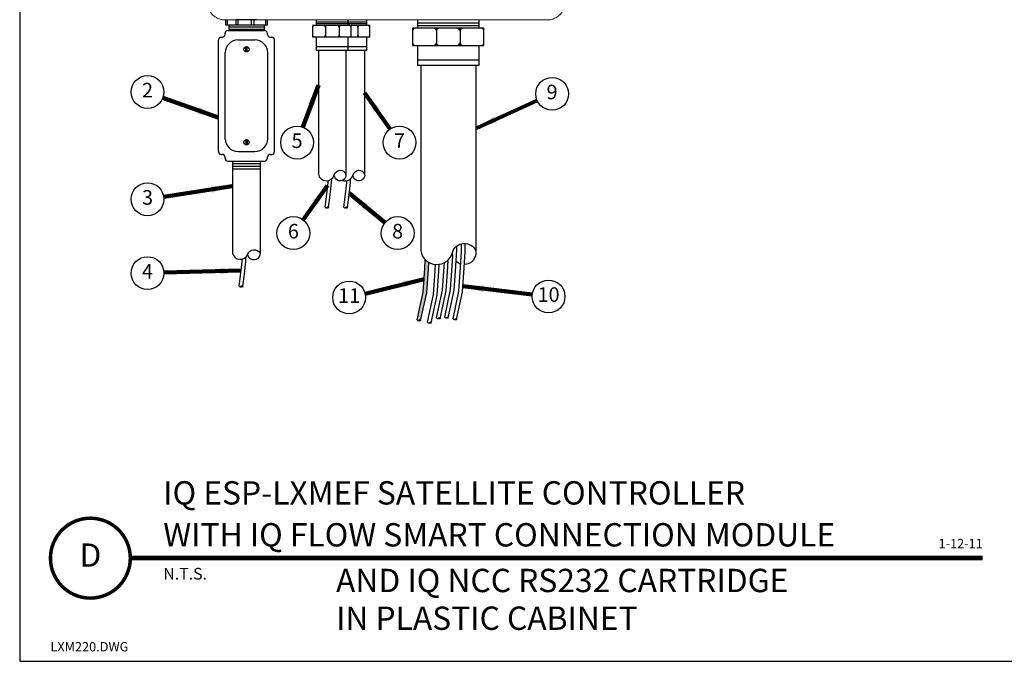
# Model space of a CAD drawing. Extents: x 0 to 16.5, y 0 to 10.4.
# Drawn here: x 0 to 8.4, y 0 to 5.5 of the extents above; entities that cross this region are included whole.
import ezdxf
from ezdxf.enums import TextEntityAlignment as Align

# ---------------------------------------------------------------- set-up
doc = ezdxf.new("R2010")
doc.units = 0
doc.header["$MEASUREMENT"] = 0
doc.layers.get('0').update_dxf_attribs({"linetype": 'CONTINUOUS'})
for name, color, linetype in [('image', 7, 'CONTINUOUS'), ('text_bubbles', 6, 'CONTINUOUS'), ('title', 4, 'CONTINUOUS')]:
    doc.layers.add(name, color=color, linetype=linetype)
doc.styles.add('ARIAL', font='ARIAL.TTF')
doc.styles.add('L100', font='romans.shx', dxfattribs={"height": 0.1})
doc.styles.add('L200', font='ARIAL.TTF', dxfattribs={"height": 0.2})
doc.styles.add('L80', font='romans__.ttf', dxfattribs={"height": 0.08})
doc.styles.add('WIDFlagNote', font='romans.shx')
doc.dimstyles.get("Standard").update_dxf_attribs({"dimtxt": 0.18, "dimasz": 0.18, "dimexe": 0.18, "dimexo": 0.0625, "dimgap": 0.09, "dimtad": 0, "dimtih": 1, "dimtoh": 1, "dimdec": 4, "dimzin": 0, "dimdsep": 46, "dimtxsty": 'Standard', "dimcen": 0.09, "dimadec": 0, "dimazin": 0, "dimtfac": 1, "dimtdec": 4, "dimtofl": 0, "dimtmove": 2, "dimatfit": 3, "dimfxl": 0, "dimtolj": 1, "dimtzin": 0, "dimarcsym": 0})

# ---------------------------------------------------------------- blocks, each defined once
blk = doc.blocks.new('titleblock')
at = {"layer": 'title'}
blk.add_lwpolyline([(0, 0), (16.49, 0), (16.49, 10.44), (0, 10.44)], close=True, dxfattribs=at)
at = {"layer": 'title', "color": 3, "const_width": 0.03}
blk.add_lwpolyline([(0.6064, 0.5417, 1), (0.6064, 1.2267, 1)], format="xyb", close=True, dxfattribs=at)
at = {"layer": 'title', "color": 3, "const_width": 0.04}
blk.add_lwpolyline([(0.9489, 0.8842), (8.261, 0.8842)], dxfattribs=at)
at = {"layer": 'title', "style": 'L200'}
for tag, p in [('TITLE1', (1.2314, 1.3437)), ('TITLE2', (1.2314, 0.9842)), ('TITLE3', (2.7136, 0.5928)), ('TITLE4', (2.7136, 0.2693))]:
    blk.add_attdef(tag, p, '', height=0.2, dxfattribs=at)
at = {"layer": 'title', "color": 7, "style": 'L80'}
blk.add_attdef('REVISED', text='', height=0.08, dxfattribs=at).set_placement((8.261, 0.9696), align=Align.RIGHT)
at = {"layer": 'title', "style": 'L200'}
blk.add_attdef('D', text='', height=0.2, dxfattribs=at).set_placement((0.6064, 0.8842), align=Align.MIDDLE)
at = {"layer": 'title', "color": 7}
for tag, p, height, style in [('SCALE', (1.2314, 0.7006), 0.1, 'L100'), ('DWG-NAME', (0.2639, 0.0847), 0.08, 'L80')]:
    blk.add_attdef(tag, p, '', height=height, dxfattribs=dict(at, style=style))
blk = doc.blocks.new('WID_FlagNote')
blk.add_circle((0.007, -0.153), 0.563)
at = {"style": 'WIDFlagNote'}
blk.add_attdef('NO.', text='', height=0.5, dxfattribs=at).set_placement((0.007, -0.153), align=Align.MIDDLE)

msp = doc.modelspace()

# ---------------------------------------------------------------- hatches: boundary and pattern name
at = {"layer": 'image'}
msp.add_hatch(color=256, dxfattribs=at).paths.add_polyline_path([(3.5054, 3.3647), (3.5088, 3.42, -0.067166), (3.479, 3.4427), (3.4744, 3.3667), (3.4602, 3.1629), (3.4091, 2.9273, 0.75), (3.4243, 2.924, -0.75), (3.4395, 2.9207), (3.4911, 3.1585)])

# ---------------------------------------------------------------- linework, layer by layer
at = {"layer": 'image', "linetype": 'Continuous', "lineweight": 15}
for p, q in [((1.7643, 5.4978), (1.7643, 5.5019)), ((1.7643, 5.4978), (1.7643, 5.5019)), ((1.7643, 5.4978), (4.5231, 5.4978)), ((4.5231, 5.4978), (4.5231, 5.5019))]:
    msp.add_line(p, q, dxfattribs=at)
at = {"layer": 'image'}
for p, q in [((1.7643, 5.4978), (1.7643, 5.4561)), ((1.7788, 5.4978), (1.7788, 5.4561)), ((1.8529, 5.4978), (1.8529, 5.4561)), ((2.0309, 5.4978), (1.8603, 5.4978)), ((1.8723, 5.4978), (1.8723, 5.4561)), ((1.9851, 5.4978), (1.9851, 5.4561)), ((2.0092, 5.4978), (2.0092, 5.4561)), ((2.1091, 5.4978), (2.1091, 5.4561)), ((2.1269, 5.4561), (2.1269, 5.4978)), ((2.5433, 5.4978), (2.5433, 5.4508)), ((2.8173, 5.4508), (2.8173, 5.4978)), ((2.9778, 5.4508), (2.9778, 5.4978)), ((3.4119, 5.4978), (3.4119, 5.4275)), ((3.9404, 5.4275), (3.9404, 5.4978)), ((1.7643, 5.4561), (2.1269, 5.4561)), ((1.7845, 5.4072), (2.1009, 5.4072)), ((1.7948, 5.4561), (1.7948, 5.4072)), ((1.7948, 5.4382), (2.0978, 5.4382)), ((1.7948, 5.4196), (2.0978, 5.4196)), ((2.0978, 5.4561), (2.0978, 5.4072)), ((2.5433, 5.4819), (2.8173, 5.4819)), ((2.5433, 5.4664), (2.8173, 5.4664)), ((2.622, 5.4508), (2.622, 5.3517)), ((2.7039, 5.4819), (2.9778, 5.4819)), ((2.7039, 5.4664), (2.9778, 5.4664)), ((2.741, 5.4508), (2.741, 5.3517)), ((2.9015, 5.4508), (2.9015, 5.3517)), ((3.4119, 5.474), (3.9404, 5.474)), ((3.4119, 5.4507), (3.9404, 5.4507)), ((3.5742, 5.4275), (3.5742, 5.2789)), ((3.7781, 5.4275), (3.7781, 5.2789)), ((1.7051, 4.3696), (1.7051, 5.3261)), ((1.7296, 5.3506), (1.7372, 5.3506)), ((1.7617, 5.3751), (1.7617, 5.3844)), ((1.8736, 5.3261), (2.0176, 5.3261)), ((2.1254, 5.3751), (2.1254, 5.3827)), ((2.1499, 5.3506), (2.1616, 5.3506)), ((2.1861, 4.3696), (2.1861, 5.3261)), ((2.5433, 5.3517), (2.5433, 5.239)), ((2.8173, 5.239), (2.8173, 5.3517)), ((2.9778, 5.239), (2.9778, 5.3517)), ((2.5433, 5.2701), (2.8173, 5.2701)), ((2.5433, 5.239), (2.8173, 5.239)), ((2.5622, 5.239), (2.5622, 4.1765)), ((2.7039, 5.2701), (2.9778, 5.2701)), ((2.7039, 5.239), (2.9778, 5.239)), ((2.7984, 5.239), (2.7984, 4.1765)), ((2.959, 5.239), (2.959, 4.1765)), ((3.4119, 5.2789), (3.4119, 5.11)), ((3.9404, 5.11), (3.9404, 5.2789)), ((1.7634, 4.4798), (1.7634, 5.2159)), ((2.1278, 4.4798), (2.1278, 5.2159)), ((3.4119, 5.1566), (3.9404, 5.1566)), ((3.4119, 5.11), (3.9404, 5.11)), ((3.4401, 5.11), (3.4401, 3.5178)), ((3.9122, 5.11), (3.9122, 3.5178)), ((1.7296, 4.345), (1.7372, 4.345)), ((1.7617, 4.3129), (1.7617, 4.3205)), ((1.8736, 4.3696), (2.0176, 4.3696)), ((2.1254, 4.3129), (2.1254, 4.3205)), ((2.1499, 4.345), (2.1616, 4.345)), ((1.7862, 4.2884), (2.1009, 4.2884)), ((1.8254, 4.2884), (1.8254, 3.4995)), ((1.8254, 4.2677), (2.0617, 4.2677)), ((2.0617, 4.2425), (1.8254, 4.2425)), ((2.0617, 4.2884), (2.0617, 3.4995)), ((1.8254, 4.2229), (2.0617, 4.2229))]:
    msp.add_line(p, q, dxfattribs=at)
for points in [[(2.5122, 5.4508), (2.5122, 5.3517), (2.8425, 5.3517), (2.8425, 5.4508)], [(3.3696, 5.4275), (3.3696, 5.2789), (3.9827, 5.2789), (3.9827, 5.4275)]]:
    msp.add_lwpolyline(points, close=True, dxfattribs=at)
for points in [[(2.6728, 5.3517), (3.0031, 5.3517), (3.0031, 5.4508), (2.6728, 5.4508)], [(1.9409, 5.2236), (1.9409, 5.2687)], [(1.9503, 5.2236), (1.9503, 5.2687)], [(1.9409, 4.472), (1.9409, 4.427)], [(1.9503, 4.472), (1.9503, 4.427)]]:
    msp.add_lwpolyline(points, dxfattribs=at)
for points in [[(2.5622, 4.1765, 0.800992), (2.6987, 4.1699, -0.711203), (2.7984, 4.1765, -1.111314), (2.6987, 4.1699, -1.111314)], [(2.7695, 4.1221, 0.430322), (2.8592, 4.1699, -0.711203), (2.959, 4.1765, -1.111314), (2.8592, 4.1699)], [(2.6193, 3.8933, 0.75), (2.6347, 3.8913, -0.75), (2.6502, 3.8893, -0.75), (2.6347, 3.8913)], [(2.7799, 3.8933, 0.75), (2.7953, 3.8913, -0.75), (2.8107, 3.8893, -0.75), (2.7953, 3.8913)], [(3.4401, 3.5178, 0.800992), (3.7129, 3.5046, -0.711203), (3.9122, 3.5178, -0.459931), (3.815, 3.4002, -0.459931)], [(1.8254, 3.4995, 0.748598), (1.9561, 3.4903, -0.632807), (2.0617, 3.4995, -1.011478), (1.9561, 3.4903, -1.011478)], [(3.7159, 3.4757, -0.072719), (3.7129, 3.5046)], [(3.7841, 3.4045, -0.11653), (3.7442, 3.4277)], [(1.8826, 3.2163, 0.75), (1.898, 3.2143, -0.75), (1.9134, 3.2123, -0.75), (1.898, 3.2143)], [(3.4091, 2.9273, 0.75), (3.4243, 2.924, -0.75), (3.4395, 2.9207, -0.75), (3.4243, 2.924)], [(3.4992, 2.9077, 0.75), (3.5144, 2.9044, -0.75), (3.5296, 2.9011, -0.75), (3.5144, 2.9044)], [(3.5766, 2.9449, 0.75), (3.5918, 2.9416, -0.75), (3.607, 2.9383, -0.75), (3.5918, 2.9416)], [(3.6454, 2.9506, 0.75), (3.6606, 2.9473, -0.75), (3.6758, 2.944, -0.75), (3.6606, 2.9473)], [(3.7171, 2.9363, 0.75), (3.7323, 2.933, -0.75), (3.7475, 2.9297, -0.75), (3.7323, 2.933)]]:
    msp.add_lwpolyline(points, format="xyb", dxfattribs=at)
at = {"layer": 'image', "flags": 128}
for points in [[(2.6193, 3.8933), (2.6334, 4.0035), (2.6448, 4.1053), (2.6452, 4.1199)], [(2.6502, 3.8893), (2.6643, 3.9998), (2.6758, 4.1031), (2.6768, 4.1354)], [(2.7799, 3.8933), (2.794, 4.0035), (2.8053, 4.1053), (2.8058, 4.1199)], [(2.8107, 3.8893), (2.8249, 3.9998), (2.8364, 4.1031), (2.8373, 4.1354)], [(3.6758, 2.944), (3.7274, 3.1818), (3.7417, 3.388), (3.7503, 3.5283), (3.7503, 3.5604)], [(3.7171, 2.9363), (3.7682, 3.1718), (3.7823, 3.3757), (3.7909, 3.5149), (3.7909, 3.5795)], [(3.7475, 2.9297), (3.7991, 3.1674), (3.8134, 3.3736), (3.822, 3.514), (3.822, 3.582)], [(1.9134, 3.2123), (1.9276, 3.3228), (1.9391, 3.4261), (1.9402, 3.4657)], [(3.6454, 2.9506), (3.6965, 3.1862), (3.7107, 3.39), (3.7159, 3.4757)], [(1.8826, 3.2163), (1.8967, 3.3265), (1.908, 3.4283), (1.9086, 3.4479)], [(3.4091, 2.9273), (3.4602, 3.1629), (3.4744, 3.3667), (3.479, 3.4427)], [(3.4395, 2.9207), (3.4911, 3.1585), (3.5054, 3.3647), (3.5088, 3.42)], [(3.4992, 2.9077), (3.5503, 3.1432), (3.5645, 3.347), (3.5679, 3.4021)], [(3.5296, 2.9011), (3.5812, 3.1388), (3.5955, 3.345), (3.5991, 3.4034)], [(3.5766, 2.9449), (3.6277, 3.1804), (3.6419, 3.3843), (3.644, 3.4183)], [(3.607, 2.9383), (3.6586, 3.176), (3.6729, 3.3822), (3.6766, 3.4425)]]:
    msp.add_lwpolyline(points, dxfattribs=at)
at = {"layer": 'image'}
for centre in [(1.9456, 5.2461), (1.9456, 4.4495)]:
    msp.add_circle(centre, 0.023, dxfattribs=at)
for centre, radius, start, end in [((1.7845, 5.3844), 0.0228, 90, 180), ((2.1009, 5.3827), 0.0245, 0, 90), ((2.5287, 5.4343), 0.0165, 90, 180), ((2.6054, 5.4343), 0.0165, 0, 90), ((2.6385, 5.4343), 0.0165, 90, 180), ((2.7244, 5.4343), 0.0165, 0, 90), ((2.7575, 5.4343), 0.0165, 90, 180), ((2.826, 5.4343), 0.0165, 0, 90), ((2.885, 5.4343), 0.0165, 0, 90), ((2.9181, 5.4343), 0.0165, 90, 180), ((2.9866, 5.4343), 0.0165, 0, 90), ((3.3944, 5.4027), 0.0248, 90, 180), ((3.5494, 5.4027), 0.0248, 0, 90), ((3.599, 5.4027), 0.0248, 90, 180), ((3.7475, 5.3962), 0.0312, 11.92415, 91.62129), ((3.8029, 5.4027), 0.0248, 90, 180), ((3.9579, 5.4027), 0.0248, 0, 90), ((1.7296, 5.3261), 0.0245, 90, 180), ((1.7372, 5.3751), 0.0245, 270, 0), ((1.8736, 5.2159), 0.1102, 90, 180), ((2.0176, 5.2159), 0.1102, 0, 90), ((2.1499, 5.3751), 0.0245, 180, 270), ((2.1616, 5.3261), 0.0245, 0, 90), ((2.5287, 5.3683), 0.0165, 180, 270), ((2.6054, 5.3683), 0.0165, 270, 0), ((2.6385, 5.3683), 0.0165, 180, 270), ((2.7244, 5.3683), 0.0165, 270, 0), ((2.7575, 5.3683), 0.0165, 180, 270), ((2.826, 5.3683), 0.0165, 270, 0), ((2.885, 5.3683), 0.0165, 270, 0), ((2.9181, 5.3683), 0.0165, 180, 270), ((2.9866, 5.3683), 0.0165, 270, 0), ((3.3944, 5.3037), 0.0248, 180, 270), ((3.5494, 5.3037), 0.0248, 270, 0), ((3.599, 5.3037), 0.0248, 180, 270), ((3.7475, 5.3102), 0.0312, 268.37871, 348.07585), ((3.8029, 5.3037), 0.0248, 180, 270), ((3.9579, 5.3037), 0.0248, 270, 0), ((1.8736, 4.4798), 0.1102, 180, 270), ((2.0176, 4.4798), 0.1102, 270, 0), ((1.7296, 4.3696), 0.0245, 180, 270), ((1.7372, 4.3205), 0.0245, 360, 90), ((1.7862, 4.3129), 0.0245, 180, 270), ((2.1009, 4.3129), 0.0245, 270, 0), ((2.1499, 4.3205), 0.0245, 90, 180), ((2.1616, 4.3696), 0.0245, 270, 0)]:
    msp.add_arc(centre, radius, start, end, dxfattribs=at)
at = {"layer": 'image', "linetype": 'Continuous', "lineweight": 15}
for points, knots in [([(1.6072, 5.6549), (1.6072, 5.6441), (1.6094, 5.6218), (1.6201, 5.5891), (1.6385, 5.5584), (1.662, 5.5341), (1.6876, 5.5168), (1.7128, 5.5056), (1.7386, 5.4991), (1.7559, 5.4978), (1.7643, 5.4978)], [0, 0, 0, 0, 0.1310682, 0.2705343, 0.4156743, 0.5629917, 0.6778756, 0.7899646, 0.8977318, 1, 1, 1, 1]), ([(4.5231, 5.4978), (4.5339, 5.4978), (4.5562, 5.5), (4.5889, 5.5107), (4.6196, 5.5291), (4.6439, 5.5526), (4.6612, 5.5782), (4.6724, 5.6034), (4.6789, 5.6292), (4.6803, 5.6465), (4.6803, 5.6549)], [0, 0, 0, 0, 0.131068, 0.270534, 0.415674, 0.562992, 0.677876, 0.789965, 0.897732, 1, 1, 1, 1])]:
    msp.add_open_spline(points, degree=3, knots=knots, dxfattribs=at)

# ---------------------------------------------------------------- block references
at = {"layer": 'text_bubbles', "xscale": 0.2499994999999977, "yscale": 0.2499994999999977, "zscale": 0.2499994999999975}
for p, values in [((1.0947, 4.9183), {'NO.': '2'}), ((4.565, 4.9024), {'NO.': '9'}), ((2.3777, 4.4846), {'NO.': '5'}), ((3.2559, 4.4846), {'NO.': '7'}), ((1.0947, 3.9988), {'NO.': '3'}), ((2.3459, 3.709), {'NO.': '6'}), ((3.2401, 3.709), {'NO.': '8'}), ((1.0947, 3.3658), {'NO.': '4'}), ((2.8239, 3.1571), {'NO.': '11'}), ((4.535, 3.1655), {'NO.': '10'})]:
    msp.add_blockref('WID_FlagNote', p, dxfattribs=at).add_auto_attribs(values)
at = {"layer": 'title'}
msp.add_blockref('titleblock', (0, 0), dxfattribs=at).add_auto_attribs({'D': 'D', 'TITLE1': 'IQ ESP-LXMEF SATELLITE CONTROLLER', 'TITLE2': 'WITH IQ FLOW SMART CONNECTION MODULE ', 'TITLE3': 'AND IQ NCC RS232 CARTRIDGE', 'TITLE4': 'IN PLASTIC CABINET', 'REVISED': '1-12-11', 'DWG-NAME': 'LXM220.DWG', 'SCALE': 'N.T.S.'})

# ---------------------------------------------------------------- leaders
at = {"layer": 'text_bubbles'}
for points, override in [([(2.5622, 4.9397), (2.4283, 4.5783)], {"dimtxt": 0.125, "dimexe": 0.125, "dimtxsty": 'ARIAL', "dimclrd": 256, "dimclre": 256, "dimclrt": 256, "dimlwd": 65535, "dimlwe": 65535}), ([(1.7033, 4.6608), (1.2291, 4.8307)], {"dimtxt": 0.125, "dimexe": 0.125, "dimclrd": 256, "dimclre": 256, "dimclrt": 256, "dimlwd": 65535, "dimlwe": 65535}), ([(2.959, 4.8739), (3.1771, 4.5617)], {"dimtxt": 0.125, "dimexe": 0.125, "dimclrd": 256, "dimclre": 256, "dimclrt": 256, "dimlwd": 65535, "dimlwe": 65535}), ([(3.9175, 4.5711), (4.4386, 4.8063)], {"dimtxt": 0.125, "dimexe": 0.125, "dimclrd": 256, "dimclre": 256, "dimclrt": 256, "dimlwd": 65535, "dimlwe": 65535}), ([(1.8237, 4.0738), (1.2355, 3.9822)], {"dimtxt": 0.125, "dimexe": 0.125, "dimclrd": 256, "dimclre": 256, "dimclrt": 256, "dimlwd": 65535, "dimlwe": 65535}), ([(2.6399, 4.0774), (2.4319, 3.7834)], {"dimtxt": 0.125, "dimexe": 0.125, "dimtxsty": 'ARIAL', "dimclrd": 256, "dimclre": 256, "dimclrt": 256, "dimlwd": 65535, "dimlwe": 65535}), ([(2.8264, 4.0134), (3.1334, 3.7602)], {"dimtxt": 0.125, "dimexe": 0.125, "dimclrd": 256, "dimclre": 256, "dimclrt": 256, "dimlwd": 65535, "dimlwe": 65535}), ([(1.8976, 3.3505), (1.2371, 3.3316)], {"dimtxt": 0.125, "dimexe": 0.125, "dimclrd": 256, "dimclre": 256, "dimclrt": 256, "dimlwd": 65535, "dimlwe": 65535}), ([(3.4696, 3.2766), (2.9625, 3.1512)], {"dimtxt": 0.125, "dimexe": 0.125, "dimtxsty": 'ARIAL', "dimclrd": 256, "dimclre": 256, "dimclrt": 256, "dimlwd": 65535, "dimlwe": 65535}), ([(3.8011, 3.2145), (4.3971, 3.1438)], {"dimtxt": 0.125, "dimexe": 0.125, "dimclrd": 256, "dimclre": 256, "dimclrt": 256, "dimlwd": 65535, "dimlwe": 65535})]:
    msp.add_leader(points, dimstyle='Standard', override=override, dxfattribs=at)

doc.saveas('drawing.dxf')
